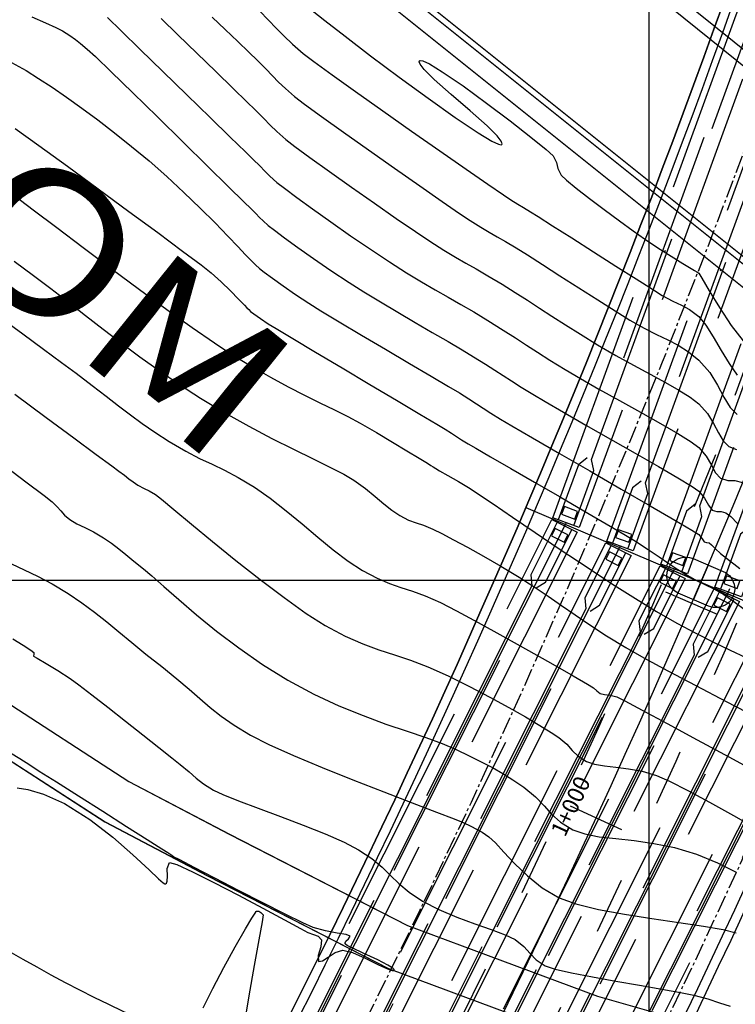
# Model space of a CAD drawing. Units: metres. Extents: x 241886 to 272603, y 8661449 to 8669241.
# Drawn here: x 264273 to 264304, y 8665282 to 8665324 of the extents above; entities that cross this region are included whole.
import ezdxf

# ---------------------------------------------------------------- set-up
doc = ezdxf.new("R2010")
doc.units = ezdxf.units.M
for name, pattern in [('ACAD_ISO03W100', [30, 12, -18]), ('CENTER2', [1.125, 0.75, -0.125, 0.125, -0.125]), ('DASHDOT', [25.4, 12.7, -6.35, 0, -6.35]), ('DASHED', [0.75, 0.5, -0.25])]:
    doc.linetypes.add(name, pattern=pattern)
for name, color, linetype in [('0 ALI SANTA', 7, 'Continuous'), ('0 CASCO BD', 252, 'Continuous'), ('0 SS EJE SANTA', 7, 'Continuous'), ('0 SSV SANTAROSA', 7, 'Continuous'), ('0 VIAD MARINA', 7, 'Continuous'), ('01_PTO', 7, 'Continuous'), ('05_PERF', 7, 'Continuous'), ('1 vacios', 7, 'Continuous'), ('BERMA CENTRAL', 2, 'Continuous'), ('C-ROAD-CNTR-N', 92, 'Continuous'), ('Cuadricula Coordenadas', 5, 'Continuous'), ('PILAR', 3, 'Continuous'), ('Señalizacion', 252, 'Continuous'), ('TEXTOS CALLES JR', 2, 'Continuous'), ('TOP_Veredas', 252, 'Continuous'), ('VEREDA', 1, 'Continuous')]:
    doc.layers.add(name, color=color, linetype=linetype)
for name, color, linetype, true_color in [('00 SS MURO NJ SANT', 7, 'Continuous', 0xb3b3b3), ('02_TIN Mn', 7, 'Continuous', 0x757500), ('02_TIN My', 7, 'Continuous', 0xad5700), ('BARANDA SOMBRA', 7, 'Continuous', 0x8c8c8c)]:
    doc.layers.add(name, color=color, linetype=linetype, true_color=true_color)
doc.styles.add('DATOS-02', font='romand.shx')
doc.styles.add('L140_E1-2000', font='romans.shx', dxfattribs={"height": 6.4})

# ---------------------------------------------------------------- blocks, each defined once
blk = doc.blocks.new('*U19')
at = {"color": 8, "linetype": 'DASHDOT', "lineweight": -3, "ltscale": 2}
for p, q in [((50.001, -1.15), (0.403, -1.15)), ((50.154, -3.65), (0.305, -3.65)), ((50.309, -6.15), (0.207, -6.15)), ((50.463, -8.65), (0.11, -8.65)), ((50.618, -11.15), (0.012, -11.15)), ((50.771, -13.65), (-0.014, -13.65))]:
    blk.add_line(p, q, dxfattribs=at)
at = {"color": 8, "linetype": 'DASHED', "lineweight": -3, "ltscale": 20}
for points in [[(0.639, -1.75), (0.639, -0.55), (49.886, -0.55), (49.886, -1.75), (0.639, -1.75)], [(49.886, -0.8), (47.386, -0.8), (46.986, -1.05), (3.539, -1.05), (3.139, -0.8), (0.639, -0.8)], [(0.639, -1.5), (3.139, -1.5), (3.539, -1.25), (46.986, -1.25), (47.386, -1.5), (49.878, -1.5)], [(0.541, -4.25), (0.541, -3.05), (50.04, -3.05), (50.04, -4.25), (0.541, -4.25)], [(50.04, -3.3), (47.54, -3.3), (47.14, -3.55), (3.441, -3.55), (3.041, -3.3), (0.541, -3.3)], [(0.541, -4), (3.041, -4), (3.441, -3.75), (47.14, -3.75), (47.54, -4), (50.031, -4)], [(0.443, -6.75), (0.443, -5.55), (50.195, -5.55), (50.195, -6.75), (0.443, -6.75)], [(50.195, -5.8), (47.695, -5.8), (47.295, -6.05), (3.343, -6.05), (2.943, -5.8), (0.443, -5.8)], [(0.443, -6.5), (2.943, -6.5), (3.343, -6.25), (47.295, -6.25), (47.695, -6.5), (50.186, -6.5)], [(0.346, -9.25), (0.346, -8.05), (50.349, -8.05), (50.349, -9.25), (0.346, -9.25)], [(50.349, -8.3), (47.849, -8.3), (47.449, -8.55), (3.246, -8.55), (2.846, -8.3), (0.346, -8.3)], [(0.346, -9), (2.846, -9), (3.246, -8.75), (47.449, -8.75), (47.849, -9), (50.34, -9)], [(0.248, -11.75), (0.248, -10.55), (50.504, -10.55), (50.504, -11.75), (0.248, -11.75)], [(50.504, -10.8), (48.004, -10.8), (47.604, -11.05), (3.148, -11.05), (2.748, -10.8), (0.248, -10.8)], [(0.248, -11.5), (2.748, -11.5), (3.148, -11.25), (47.604, -11.25), (48.004, -11.5), (50.495, -11.5)], [(0.222, -14.25), (0.222, -13.05), (50.657, -13.05), (50.657, -14.25), (0.222, -14.25)], [(50.657, -13.3), (48.157, -13.3), (47.757, -13.55), (3.122, -13.55), (2.722, -13.3), (0.222, -13.3)], [(0.222, -14), (2.722, -14), (3.122, -13.75), (47.757, -13.75), (48.157, -14), (50.648, -14)]]:
    blk.add_lwpolyline(points, dxfattribs=at)
at = {"color": 8, "lineweight": -3}
for points in [[(49.611, -1.45), (49.611, -0.85), (49.261, -0.85), (49.261, -1.45)], [(49.765, -3.95), (49.765, -3.35), (49.415, -3.35), (49.415, -3.95)], [(49.92, -6.45), (49.92, -5.85), (49.57, -5.85), (49.57, -6.45)], [(50.074, -8.95), (50.074, -8.35), (49.724, -8.35), (49.724, -8.95)]]:
    blk.add_lwpolyline(points, close=True, dxfattribs=at)
blk = doc.blocks.new('*U20')
at = {"color": 8, "linetype": 'DASHDOT', "lineweight": -3, "ltscale": 2}
for p, q in [((51.27, -1.15), (0.595, -1.15)), ((51.337, -3.65), (0.459, -3.65)), ((51.404, -6.15), (0.323, -6.15)), ((51.472, -8.65), (0.185, -8.65))]:
    blk.add_line(p, q, dxfattribs=at)
at = {"color": 8, "linetype": 'DASHED', "lineweight": -3, "ltscale": 20}
for points in [[(0.831, -1.75), (0.831, -0.55), (51.156, -0.55), (51.156, -1.75), (0.831, -1.75)], [(51.156, -0.8), (48.656, -0.8), (48.256, -1.05), (3.731, -1.05), (3.331, -0.8), (0.831, -0.8)], [(0.831, -1.5), (3.331, -1.5), (3.731, -1.25), (48.256, -1.25), (48.656, -1.5), (51.147, -1.5)], [(0.695, -4.25), (0.695, -3.05), (51.223, -3.05), (51.223, -4.25), (0.695, -4.25)], [(51.223, -3.3), (48.723, -3.3), (48.323, -3.55), (3.595, -3.55), (3.195, -3.3), (0.695, -3.3)], [(0.695, -4), (3.195, -4), (3.595, -3.75), (48.323, -3.75), (48.723, -4), (51.214, -4)], [(0.559, -6.75), (0.559, -5.55), (51.29, -5.55), (51.29, -6.75), (0.559, -6.75)], [(51.29, -5.8), (48.79, -5.8), (48.39, -6.05), (3.459, -6.05), (3.059, -5.8), (0.559, -5.8)], [(0.559, -6.5), (3.059, -6.5), (3.459, -6.25), (48.39, -6.25), (48.79, -6.5), (51.281, -6.5)], [(0.421, -9.25), (0.421, -8.05), (51.357, -8.05), (51.357, -9.25), (0.421, -9.25)], [(51.357, -8.3), (48.857, -8.3), (48.457, -8.55), (3.321, -8.55), (2.921, -8.3), (0.421, -8.3)]]:
    blk.add_lwpolyline(points, dxfattribs=at)
at = {"color": 8, "lineweight": -3}
for points in [[(1.456, -1.45), (1.456, -0.85), (1.106, -0.85), (1.106, -1.45)], [(1.32, -3.95), (1.32, -3.35), (0.97, -3.35), (0.97, -3.95)], [(1.184, -6.45), (1.184, -5.85), (0.834, -5.85), (0.834, -6.45)], [(1.046, -8.95), (1.046, -8.35), (0.696, -8.35), (0.696, -8.95)]]:
    blk.add_lwpolyline(points, close=True, dxfattribs=at)
blk = doc.blocks.new('LOTES')
at = {"layer": 'TOP_Veredas', "flags": 128}
for points in [[(269051.84, 8665504.065), (269099.847, 8665469.208), (269132.048, 8665445.375), (269159.726, 8665424.557), (269181.298, 8665408.332), (269205.387, 8665390.61), (269234.961, 8665370.088), (269247.218, 8665360.507), (269257.16, 8665351.494), (269284.667, 8665329.474), (269321.276, 8665300.173), (269349.619, 8665277.99), (269378.895, 8665255.925), (269406.193, 8665235.88), (269461.535, 8665195.262), (269501.314, 8665165.83), (269530.857, 8665144.823), (269531.251, 8665145.664), (269532.502, 8665144.82)], [(269242.757, 8665324.377), (269244.195, 8665321.617), (269245.729, 8665319.167), (269247.893, 8665316.156), (269250.077, 8665313.351), (269253.399, 8665309.353), (269257.409, 8665305.087), (269260.077, 8665302.662), (269265.588, 8665297.724), (269271.143, 8665293.587), (269276.838, 8665289.9), (269281.209, 8665287.601), (269288.908, 8665283.654), (269297.18, 8665280.584)], [(269244.569, 8665325.229), (269245.932, 8665322.611), (269247.39, 8665320.282), (269249.494, 8665317.355), (269251.636, 8665314.605), (269254.898, 8665310.678), (269258.812, 8665306.514), (269261.417, 8665304.147), (269266.855, 8665299.274), (269272.285, 8665295.23), (269277.849, 8665291.628), (269282.131, 8665289.376), (269289.715, 8665285.487), (269297.804, 8665282.485), (269301.578, 8665281.406)]]:
    blk.add_lwpolyline(points, dxfattribs=at)
blk = doc.blocks.new('LOTESS')
at = {"layer": 'TOP_Veredas', "linetype": 'Continuous'}
blk.add_blockref('LOTES', (-0.003, 0), dxfattribs=at)
blk = doc.blocks.new('TIN 023')
at = {"layer": '02_TIN Mn', "linetype": 'Continuous', "lineweight": -3}
for points, elevation in [([(259273.103, 8665291.351), (259273.55, 8665291.282), (259274.223, 8665291.086), (259275.114, 8665290.679), (259276.185, 8665290.01), (259277.171, 8665289.252), (259278.028, 8665288.501), (259278.716, 8665287.855), (259279.115, 8665287.479), (259279.313, 8665287.311), (259279.391, 8665287.265), (259279.412, 8665287.264), (259279.449, 8665287.291), (259279.49, 8665287.384), (259279.5, 8665287.595), (259279.487, 8665287.914), (259279.583, 8665288.179), (259279.889, 8665288.088), (259280.562, 8665287.778), (259281.478, 8665287.318), (259282.518, 8665286.779), (259283.56, 8665286.227), (259284.481, 8665285.733), (259285.161, 8665285.366), (259285.479, 8665285.195), (259285.716, 8665285.103), (259285.91, 8665285.031), (259286.05, 8665284.886), (259286.031, 8665284.579), (259285.913, 8665284.209), (259285.931, 8665283.963), (259286.097, 8665283.984), (259286.337, 8665284.15), (259286.634, 8665284.34), (259286.97, 8665284.437), (259287.369, 8665284.338), (259287.918, 8665284.097), (259288.486, 8665283.821), (259288.865, 8665283.646), (259289.062, 8665283.578), (259289.136, 8665283.575), (259289.152, 8665283.59), (259289.151, 8665283.613), (259289.091, 8665283.676), (259288.883, 8665283.806), (259288.456, 8665284.024), (259287.829, 8665284.317), (259287.383, 8665284.525), (259287.151, 8665284.644), (259287.07, 8665284.697), (259287.056, 8665284.714), (259287.056, 8665284.749), (259287.097, 8665284.818), (259287.203, 8665284.92), (259287.27, 8665285.043), (259287.103, 8665285.105), (259286.722, 8665285.171), (259286.223, 8665285.264), (259285.701, 8665285.412), (259285.258, 8665285.609), (259284.505, 8665285.976), (259283.555, 8665286.455), (259282.518, 8665286.984), (259281.509, 8665287.505), (259280.638, 8665287.958), (259280.017, 8665288.282), (259279.76, 8665288.418), (259279.635, 8665288.497), (259279.512, 8665288.579), (259279.254, 8665288.743), (259278.63, 8665289.14), (259277.755, 8665289.696), (259276.743, 8665290.339), (259275.71, 8665290.995), (259274.77, 8665291.591), (259274.039, 8665292.054), (259273.63, 8665292.312), (259273.208, 8665292.581), (259272.818, 8665292.834)], 23), ([(259272.907, 8665297.693), (259273.347, 8665297.422), (259273.674, 8665297.213), (259273.807, 8665297.12), (259273.803, 8665297.04), (259273.8, 8665296.962), (259273.955, 8665296.867), (259274.333, 8665296.651), (259274.832, 8665296.352), (259275.353, 8665296.014), (259275.718, 8665295.745), (259276.275, 8665295.317), (259276.959, 8665294.783), (259277.706, 8665294.194), (259278.451, 8665293.605), (259279.13, 8665293.066), (259279.679, 8665292.632), (259280.033, 8665292.353), (259280.424, 8665292.032), (259280.722, 8665291.771), (259281.031, 8665291.527), (259281.452, 8665291.259), (259281.86, 8665291.068), (259282.521, 8665290.805), (259283.36, 8665290.487), (259284.305, 8665290.133), (259285.278, 8665289.76), (259286.208, 8665289.388), (259287.018, 8665289.035), (259287.634, 8665288.718), (259288.202, 8665288.34), (259288.631, 8665287.979), (259288.992, 8665287.627), (259289.353, 8665287.274), (259289.783, 8665286.913), (259290.35, 8665286.533), (259291.056, 8665286.168), (259291.817, 8665285.848), (259292.579, 8665285.567), (259293.283, 8665285.319), (259293.875, 8665285.096), (259294.296, 8665284.892), (259294.673, 8665284.596), (259294.932, 8665284.305), (259295.195, 8665284.027), (259295.584, 8665283.772), (259296, 8665283.636), (259296.696, 8665283.477), (259297.586, 8665283.304), (259298.582, 8665283.124), (259299.599, 8665282.947), (259300.549, 8665282.782), (259301.345, 8665282.637), (259301.902, 8665282.522), (259302.497, 8665282.362), (259303.002, 8665282.203), (259303.451, 8665282.055)], 23), ([(259272.855, 8665300.892), (259273.389, 8665300.64), (259273.967, 8665300.366), (259274.595, 8665300.039), (259275.275, 8665299.627), (259275.854, 8665299.231), (259276.391, 8665298.832), (259276.909, 8665298.422), (259277.431, 8665297.994), (259277.98, 8665297.539), (259278.58, 8665297.048), (259279.254, 8665296.515), (259279.896, 8665295.998), (259280.419, 8665295.551), (259280.874, 8665295.15), (259281.312, 8665294.776), (259281.785, 8665294.407), (259282.343, 8665294.02), (259283.038, 8665293.596), (259283.812, 8665293.199), (259284.857, 8665292.731), (259286.082, 8665292.218), (259287.395, 8665291.692), (259288.705, 8665291.182), (259289.921, 8665290.716), (259290.951, 8665290.323), (259291.703, 8665290.034), (259292.086, 8665289.878), (259292.406, 8665289.725), (259292.654, 8665289.6), (259292.893, 8665289.461), (259293.186, 8665289.265), (259293.46, 8665289.014), (259293.824, 8665288.616), (259294.277, 8665288.128), (259294.82, 8665287.604), (259295.451, 8665287.1), (259296.169, 8665286.671), (259296.888, 8665286.408), (259297.845, 8665286.175), (259298.953, 8665285.968), (259300.125, 8665285.784), (259301.273, 8665285.616), (259302.312, 8665285.463), (259303.152, 8665285.319), (259303.709, 8665285.18)], 23.5), ([(259272.383, 8665305.208), (259273.47, 8665304.387), (259274.241, 8665303.8), (259274.593, 8665303.525), (259274.807, 8665303.317), (259274.961, 8665303.14), (259275.119, 8665302.968), (259275.345, 8665302.778), (259275.642, 8665302.595), (259275.976, 8665302.434), (259276.354, 8665302.251), (259276.78, 8665302.002), (259277.116, 8665301.769), (259277.42, 8665301.533), (259277.726, 8665301.282), (259278.067, 8665301.001), (259278.475, 8665300.676), (259278.835, 8665300.374), (259279.34, 8665299.927), (259279.977, 8665299.366), (259280.73, 8665298.722), (259281.585, 8665298.025), (259282.529, 8665297.308), (259283.547, 8665296.6), (259284.625, 8665295.933), (259285.722, 8665295.346), (259286.794, 8665294.848), (259287.826, 8665294.427), (259288.799, 8665294.069), (259289.697, 8665293.761), (259290.501, 8665293.489), (259291.196, 8665293.239), (259291.764, 8665292.999), (259292.371, 8665292.705), (259292.887, 8665292.45), (259293.342, 8665292.212), (259293.77, 8665291.969), (259294.202, 8665291.699), (259294.672, 8665291.381), (259295.169, 8665290.974), (259295.529, 8665290.591), (259295.848, 8665290.231), (259296.224, 8665289.891), (259296.753, 8665289.57), (259297.264, 8665289.39), (259297.879, 8665289.273), (259298.582, 8665289.189), (259299.361, 8665289.104), (259300.202, 8665288.987), (259301.091, 8665288.806), (259302.016, 8665288.529), (259302.908, 8665288.164), (259303.715, 8665287.756)], 24), ([(259272.994, 8665308.109), (259274.327, 8665307.122), (259275.506, 8665306.252), (259276.462, 8665305.548), (259277.125, 8665305.061), (259277.427, 8665304.839), (259277.661, 8665304.661), (259277.85, 8665304.515), (259278.03, 8665304.382), (259278.24, 8665304.243), (259278.504, 8665304.096), (259278.723, 8665303.993), (259278.985, 8665303.843), (259279.245, 8665303.64), (259279.775, 8665303.202), (259280.519, 8665302.585), (259281.418, 8665301.845), (259282.414, 8665301.039), (259283.449, 8665300.223), (259284.466, 8665299.452), (259285.406, 8665298.782), (259286.211, 8665298.27), (259287.066, 8665297.814), (259287.814, 8665297.482), (259288.496, 8665297.229), (259289.157, 8665297.011), (259289.84, 8665296.783), (259290.587, 8665296.501), (259291.442, 8665296.12), (259292.352, 8665295.669), (259293.22, 8665295.216), (259294.024, 8665294.777), (259294.742, 8665294.369), (259295.352, 8665294.009), (259295.831, 8665293.712), (259296.157, 8665293.497), (259296.495, 8665293.21), (259296.733, 8665292.945), (259296.978, 8665292.699), (259297.338, 8665292.47), (259297.681, 8665292.355), (259298.1, 8665292.285), (259298.585, 8665292.233), (259299.124, 8665292.167), (259299.707, 8665292.059), (259300.323, 8665291.879), (259300.876, 8665291.637), (259301.652, 8665291.243), (259302.58, 8665290.741), (259303.592, 8665290.178), (259304.617, 8665289.6)], 24.5), ([(259272.974, 8665313.773), (259273.787, 8665313.17), (259274.528, 8665312.612), (259275.266, 8665312.044), (259276.008, 8665311.468), (259276.761, 8665310.885), (259277.531, 8665310.299), (259278.324, 8665309.71), (259279.147, 8665309.12), (259280.006, 8665308.532), (259280.906, 8665307.947), (259281.945, 8665307.32), (259282.966, 8665306.747), (259283.947, 8665306.23), (259284.864, 8665305.767), (259285.693, 8665305.358), (259286.413, 8665305.003), (259286.999, 8665304.701), (259287.429, 8665304.452), (259287.928, 8665304.1), (259288.345, 8665303.762), (259288.708, 8665303.45), (259289.044, 8665303.174), (259289.384, 8665302.945), (259289.765, 8665302.753), (259290.081, 8665302.638), (259290.402, 8665302.531), (259290.799, 8665302.363), (259291.172, 8665302.177), (259291.668, 8665301.918), (259292.266, 8665301.594), (259292.946, 8665301.214), (259293.687, 8665300.787), (259294.47, 8665300.32), (259295.114, 8665299.914), (259295.703, 8665299.518), (259296.271, 8665299.122), (259296.851, 8665298.716), (259297.477, 8665298.288), (259298.184, 8665297.829), (259299.005, 8665297.329), (259299.777, 8665296.891), (259300.797, 8665296.338), (259301.989, 8665295.706), (259303.277, 8665295.034), (259304.582, 8665294.358)], 25.5), ([(259272.936, 8665316.603), (259273.777, 8665315.967), (259274.785, 8665315.205), (259275.911, 8665314.359), (259277.103, 8665313.469), (259278.308, 8665312.576), (259279.476, 8665311.722), (259280.555, 8665310.948), (259281.493, 8665310.293), (259282.24, 8665309.8), (259283.085, 8665309.285), (259283.882, 8665308.833), (259284.63, 8665308.433), (259285.333, 8665308.075), (259285.989, 8665307.75), (259286.602, 8665307.448), (259287.172, 8665307.159), (259287.701, 8665306.873), (259288.391, 8665306.477), (259289.072, 8665306.075), (259289.694, 8665305.702), (259290.208, 8665305.39), (259290.565, 8665305.17), (259290.716, 8665305.077), (259290.816, 8665305.013), (259290.916, 8665304.95), (259291.082, 8665304.856), (259291.432, 8665304.658), (259291.89, 8665304.393), (259292.379, 8665304.098), (259292.739, 8665303.862), (259293.358, 8665303.443), (259294.18, 8665302.884), (259295.151, 8665302.225), (259296.215, 8665301.507), (259297.318, 8665300.771), (259298.406, 8665300.058), (259299.422, 8665299.409), (259300.312, 8665298.866), (259301.187, 8665298.368), (259301.998, 8665297.937), (259302.751, 8665297.558), (259303.455, 8665297.216), (259304.118, 8665296.896)], 26), ([(259273.011, 8665319.431), (259274.027, 8665318.697), (259275.234, 8665317.818), (259276.541, 8665316.863), (259277.856, 8665315.898), (259279.086, 8665314.991), (259280.14, 8665314.207), (259280.926, 8665313.615), (259281.353, 8665313.28), (259281.783, 8665312.896), (259282.187, 8665312.507), (259282.528, 8665312.161), (259282.77, 8665311.908), (259282.877, 8665311.794), (259282.955, 8665311.715), (259283.036, 8665311.64), (259283.177, 8665311.533), (259283.453, 8665311.336), (259283.789, 8665311.108), (259284.124, 8665310.904), (259284.828, 8665310.483), (259285.798, 8665309.905), (259286.928, 8665309.233), (259288.114, 8665308.529), (259289.251, 8665307.853), (259290.235, 8665307.269), (259290.96, 8665306.838), (259291.322, 8665306.62), (259291.596, 8665306.448), (259291.807, 8665306.311), (259292.019, 8665306.174), (259292.294, 8665306.003), (259292.621, 8665305.811), (259293.255, 8665305.443), (259294.114, 8665304.947), (259295.117, 8665304.367), (259296.182, 8665303.751), (259297.226, 8665303.146), (259298.168, 8665302.597), (259298.926, 8665302.151), (259299.418, 8665301.855), (259299.964, 8665301.505), (259300.429, 8665301.192), (259300.84, 8665300.908), (259301.228, 8665300.647), (259301.62, 8665300.403), (259302.055, 8665300.165), (259302.405, 8665299.999), (259302.753, 8665299.83), (259303.182, 8665299.583), (259303.55, 8665299.327), (259304.164, 8665298.873)], 26.5), ([(259272.862, 8665322.234), (259273.474, 8665321.89), (259274.005, 8665321.56), (259274.581, 8665321.184), (259275.198, 8665320.762), (259275.85, 8665320.298), (259276.533, 8665319.792), (259277.242, 8665319.246), (259277.972, 8665318.663), (259278.718, 8665318.043), (259279.468, 8665317.385), (259280.2, 8665316.706), (259280.892, 8665316.036), (259281.521, 8665315.406), (259282.065, 8665314.847), (259282.502, 8665314.389), (259282.81, 8665314.063), (259282.967, 8665313.9), (259283.122, 8665313.742), (259283.245, 8665313.617), (259283.41, 8665313.47), (259283.617, 8665313.308), (259283.964, 8665313.052), (259284.418, 8665312.727), (259284.944, 8665312.363), (259285.51, 8665311.987), (259286.028, 8665311.664), (259286.806, 8665311.195), (259287.754, 8665310.631), (259288.784, 8665310.023), (259289.805, 8665309.421), (259290.729, 8665308.877), (259291.466, 8665308.441), (259291.927, 8665308.164), (259292.333, 8665307.91), (259292.653, 8665307.704), (259292.944, 8665307.513), (259293.265, 8665307.308), (259293.672, 8665307.056), (259294.165, 8665306.765), (259295.041, 8665306.255), (259296.185, 8665305.593), (259297.479, 8665304.844), (259298.807, 8665304.076), (259300.052, 8665303.355), (259301.097, 8665302.746), (259301.826, 8665302.318), (259302.122, 8665302.136), (259302.257, 8665301.952), (259302.34, 8665301.827), (259302.449, 8665301.803), (259302.561, 8665301.783), (259302.662, 8665301.694), (259302.834, 8665301.522), (259303.049, 8665301.326), (259303.304, 8665301.125), (259303.866, 8665300.69)], 27), ([(259276.941, 8665324.158), (259277.521, 8665323.589), (259278.339, 8665322.791), (259279.304, 8665321.851), (259280.325, 8665320.857), (259281.311, 8665319.897), (259282.17, 8665319.061), (259282.813, 8665318.437), (259283.147, 8665318.112), (259283.426, 8665317.831), (259283.64, 8665317.607), (259283.86, 8665317.39), (259284.157, 8665317.13), (259284.479, 8665316.879), (259285, 8665316.491), (259285.674, 8665316.002), (259286.454, 8665315.447), (259287.291, 8665314.862), (259288.139, 8665314.283), (259288.95, 8665313.746), (259289.676, 8665313.284), (259290.316, 8665312.895), (259290.896, 8665312.555), (259291.442, 8665312.243), (259291.98, 8665311.936), (259292.537, 8665311.613), (259293.137, 8665311.251), (259293.79, 8665310.844), (259294.317, 8665310.506), (259294.781, 8665310.204), (259295.246, 8665309.902), (259295.774, 8665309.566), (259296.429, 8665309.162), (259297.077, 8665308.78), (259297.869, 8665308.33), (259298.744, 8665307.842), (259299.636, 8665307.344), (259300.484, 8665306.865), (259301.223, 8665306.437), (259301.789, 8665306.088), (259302.121, 8665305.847), (259302.436, 8665305.473), (259302.654, 8665305.095), (259302.836, 8665304.764), (259303.048, 8665304.535), (259303.358, 8665304.433), (259303.655, 8665304.433), (259303.985, 8665304.35)], 28), ([(259279.231, 8665324.104), (259279.944, 8665323.408), (259280.745, 8665322.63), (259281.554, 8665321.846), (259282.292, 8665321.132), (259282.88, 8665320.564), (259283.237, 8665320.218), (259283.595, 8665319.857), (259283.869, 8665319.571), (259284.15, 8665319.294), (259284.531, 8665318.96), (259284.917, 8665318.663), (259285.563, 8665318.189), (259286.393, 8665317.592), (259287.333, 8665316.925), (259288.306, 8665316.242), (259289.237, 8665315.595), (259290.05, 8665315.039), (259290.671, 8665314.625), (259291.266, 8665314.247), (259291.758, 8665313.951), (259292.199, 8665313.698), (259292.641, 8665313.447), (259293.138, 8665313.159), (259293.743, 8665312.795), (259294.298, 8665312.448), (259294.82, 8665312.114), (259295.335, 8665311.78), (259295.866, 8665311.434), (259296.439, 8665311.066), (259297.078, 8665310.664), (259297.807, 8665310.215), (259298.583, 8665309.76), (259299.336, 8665309.345), (259300.047, 8665308.964), (259300.699, 8665308.615), (259301.274, 8665308.291), (259301.754, 8665307.988), (259302.121, 8665307.703), (259302.483, 8665307.292), (259302.747, 8665306.868), (259302.959, 8665306.468), (259303.162, 8665306.129), (259303.403, 8665305.889), (259303.727, 8665305.76)], 28.5), ([(259281.401, 8665324.171), (259281.952, 8665323.641), (259282.486, 8665323.13), (259282.959, 8665322.678), (259283.327, 8665322.324), (259283.688, 8665321.963), (259283.969, 8665321.669), (259284.227, 8665321.403), (259284.52, 8665321.124), (259284.905, 8665320.791), (259285.331, 8665320.463), (259286.054, 8665319.936), (259286.991, 8665319.266), (259288.056, 8665318.511), (259289.167, 8665317.73), (259290.24, 8665316.981), (259291.191, 8665316.322), (259291.936, 8665315.81), (259292.391, 8665315.504), (259292.837, 8665315.223), (259293.198, 8665315.009), (259293.531, 8665314.819), (259293.895, 8665314.61), (259294.348, 8665314.338), (259294.82, 8665314.043), (259295.458, 8665313.635), (259296.208, 8665313.154), (259297.011, 8665312.638), (259297.813, 8665312.126), (259298.556, 8665311.656), (259299.185, 8665311.267), (259299.787, 8665310.926), (259300.317, 8665310.661), (259300.795, 8665310.43), (259301.242, 8665310.196), (259301.677, 8665309.919), (259302.12, 8665309.558), (259302.583, 8665309.035), (259302.92, 8665308.493), (259303.19, 8665307.982), (259303.45, 8665307.549), (259303.757, 8665307.243)], 29), ([(259283.416, 8665324.43), (259283.803, 8665324.042), (259284.13, 8665323.701), (259284.449, 8665323.372), (259284.815, 8665323.023), (259285.279, 8665322.621), (259285.731, 8665322.274), (259286.502, 8665321.713), (259287.508, 8665320.994), (259288.665, 8665320.176), (259289.89, 8665319.316), (259291.1, 8665318.47), (259292.21, 8665317.697), (259293.138, 8665317.053), (259293.799, 8665316.596), (259294.111, 8665316.384), (259294.409, 8665316.199), (259294.651, 8665316.061), (259294.953, 8665315.882), (259295.273, 8665315.681), (259295.89, 8665315.288), (259296.711, 8665314.765), (259297.641, 8665314.172), (259298.585, 8665313.57), (259299.45, 8665313.02), (259300.141, 8665312.583), (259300.563, 8665312.32), (259301.013, 8665312.078), (259301.381, 8665311.909), (259301.729, 8665311.72), (259302.12, 8665311.414), (259302.418, 8665311.054), (259302.735, 8665310.551), (259303.066, 8665309.98), (259303.408, 8665309.414), (259303.757, 8665308.929)], 29.5)]:
    blk.add_lwpolyline(points, dxfattribs=dict(at, elevation=elevation))
at = {"layer": '02_TIN My', "linetype": 'Continuous', "lineweight": -3}
for points, elevation in [([(259272.383, 8665311.384), (259273.341, 8665310.677), (259274.224, 8665310.026), (259274.992, 8665309.46), (259275.607, 8665309.005), (259276.298, 8665308.484), (259276.89, 8665308.028), (259277.418, 8665307.619), (259277.916, 8665307.239), (259278.418, 8665306.87), (259278.959, 8665306.494), (259279.573, 8665306.095), (259280.272, 8665305.682), (259280.862, 8665305.378), (259281.395, 8665305.128), (259281.928, 8665304.877), (259282.513, 8665304.569), (259283.207, 8665304.148), (259283.872, 8665303.681), (259284.547, 8665303.151), (259285.225, 8665302.587), (259285.898, 8665302.021), (259286.556, 8665301.482), (259287.192, 8665301), (259287.797, 8665300.608), (259288.419, 8665300.28), (259288.949, 8665300.056), (259289.434, 8665299.887), (259289.925, 8665299.727), (259290.471, 8665299.528), (259291.12, 8665299.242), (259291.807, 8665298.891), (259292.726, 8665298.396), (259293.779, 8665297.815), (259294.869, 8665297.203), (259295.898, 8665296.62), (259296.768, 8665296.122), (259297.382, 8665295.767), (259297.642, 8665295.612), (259297.779, 8665295.482), (259297.922, 8665295.369), (259298.103, 8665295.325), (259298.345, 8665295.297), (259298.63, 8665295.229), (259298.963, 8665295.062), (259299.713, 8665294.663), (259300.776, 8665294.09), (259302.048, 8665293.401), (259303.426, 8665292.655), (259304.804, 8665291.907)], 25), ([(259273.725, 8665324.184), (259274.306, 8665323.926), (259274.749, 8665323.723), (259275.027, 8665323.58), (259275.339, 8665323.386), (259275.575, 8665323.221), (259275.801, 8665323.043), (259276.083, 8665322.806), (259276.428, 8665322.484), (259277.104, 8665321.833), (259278.016, 8665320.946), (259279.067, 8665319.919), (259280.162, 8665318.847), (259281.204, 8665317.825), (259282.098, 8665316.948), (259282.747, 8665316.31), (259283.057, 8665316.006), (259283.258, 8665315.804), (259283.412, 8665315.643), (259283.57, 8665315.487), (259283.784, 8665315.3), (259284.05, 8665315.091), (259284.482, 8665314.768), (259285.048, 8665314.358), (259285.716, 8665313.887), (259286.454, 8665313.381), (259287.23, 8665312.866), (259287.862, 8665312.466), (259288.562, 8665312.04), (259289.3, 8665311.602), (259290.047, 8665311.165), (259290.773, 8665310.743), (259291.449, 8665310.351), (259292.045, 8665310.001), (259292.532, 8665309.708), (259293.032, 8665309.396), (259293.435, 8665309.138), (259293.79, 8665308.906), (259294.145, 8665308.675), (259294.549, 8665308.418), (259295.05, 8665308.109), (259295.58, 8665307.796), (259296.362, 8665307.345), (259297.316, 8665306.8), (259298.36, 8665306.204), (259299.415, 8665305.601), (259300.398, 8665305.035), (259301.231, 8665304.549), (259301.833, 8665304.186), (259302.121, 8665303.991), (259302.366, 8665303.681), (259302.526, 8665303.385), (259302.694, 8665303.181), (259302.885, 8665303.118), (259303.069, 8665303.118), (259303.273, 8665303.067), (259303.483, 8665302.901), (259303.773, 8665302.61)], 27.5), ([(259285.653, 8665324.451), (259286.192, 8665324.02), (259287.056, 8665323.351), (259288.145, 8665322.524), (259289.358, 8665321.618), (259290.592, 8665320.716), (259291.748, 8665319.897), (259292.724, 8665319.242), (259293.308, 8665318.89), (259293.596, 8665318.753), (259293.705, 8665318.733), (259293.732, 8665318.745), (259293.745, 8665318.778), (259293.711, 8665318.88), (259293.533, 8665319.111), (259293.108, 8665319.533), (259292.382, 8665320.179), (259291.582, 8665320.871), (259290.856, 8665321.517), (259290.431, 8665321.939), (259290.252, 8665322.168), (259290.218, 8665322.269), (259290.23, 8665322.302), (259290.259, 8665322.317), (259290.368, 8665322.301), (259290.647, 8665322.173), (259291.196, 8665321.842), (259292.082, 8665321.237), (259293.083, 8665320.508), (259294.083, 8665319.751), (259294.966, 8665319.061), (259295.616, 8665318.533), (259295.918, 8665318.261), (259296.06, 8665317.983), (259296.12, 8665317.72), (259296.259, 8665317.438), (259296.481, 8665317.226), (259296.902, 8665316.881), (259297.461, 8665316.448), (259298.093, 8665315.972), (259298.736, 8665315.497), (259299.326, 8665315.069), (259299.801, 8665314.732), (259300.373, 8665314.347), (259300.939, 8665313.984), (259301.432, 8665313.679), (259301.788, 8665313.464), (259301.941, 8665313.373), (259302.033, 8665313.324), (259302.119, 8665313.269), (259302.249, 8665313.048), (259302.56, 8665312.513), (259302.994, 8665311.799), (259303.495, 8665311.044), (259304.004, 8665310.382)], 30), ([(259281.023, 8665281.988), (259281.423, 8665282.804), (259281.898, 8665283.705), (259282.385, 8665284.589), (259282.821, 8665285.351), (259283.091, 8665285.804), (259283.227, 8665286.018), (259283.278, 8665286.088), (259283.29, 8665286.099), (259283.318, 8665286.104), (259283.38, 8665286.096), (259283.474, 8665286.051), (259283.566, 8665285.949), (259283.525, 8665285.645), (259283.388, 8665284.881), (259283.188, 8665283.787), (259282.958, 8665282.49), (259282.729, 8665281.118)], 22.5)]:
    blk.add_lwpolyline(points, dxfattribs=dict(at, elevation=elevation))

msp = doc.modelspace()

# ---------------------------------------------------------------- linework, layer by layer
at = {"layer": '0 SS EJE SANTA', "linetype": 'Continuous', "lineweight": -3}
msp.add_arc((263948.439, 8665451.238), 384.695, 331.09787, 345.05, dxfattribs=at)
at = {"layer": '0 SSV SANTAROSA', "color": 253, "true_color": 0xb3b3b3}
msp.add_line((264294.754, 8665303.286), (264309.008, 8665297.197), dxfattribs=at)
at = {"layer": '0 SSV SANTAROSA', "color": 253, "linetype": 'CENTER2', "lineweight": -3, "true_color": 0xb3b3b3, "flags": 128}
for points in [[(263820.923, 8664411.07), (264290.822, 8665262.215, 0.050524), (264321.774, 8665334.722), (264324.517, 8665342.394), (264327.102, 8665350.129), (264327.134, 8665350.226), (264328.192, 8665353.387), (264329.303, 8665356.526, -0.075235), (264355.078, 8665410.674), (264356.815, 8665413.515), (264358.601, 8665416.33), (264367.376, 8665429.855), (264742.497, 8665946.892), (264743.918, 8665948.852), (264745.34, 8665950.814), (264746.762, 8665952.78), (264748.184, 8665954.75), (264749.603, 8665956.724), (264751.02, 8665958.704), (264752.433, 8665960.69), (264753.842, 8665962.683), (264755.245, 8665964.682), (264756.642, 8665966.69), (264758.032, 8665968.705), (264759.414, 8665970.73), (264760.787, 8665972.764), (264762.15, 8665974.808), (264763.502, 8665976.863), (264764.843, 8665978.928), (264766.17, 8665981.005), (264767.483, 8665983.095), (264768.782, 8665985.197), (264770.065, 8665987.312), (264771.331, 8665989.44), (264772.578, 8665991.582), (264773.807, 8665993.738), (264775.015, 8665995.909), (264776.202, 8665998.095), (264777.367, 8666000.296), (264778.508, 8666002.512), (264779.624, 8666004.745), (264780.714, 8666006.993), (264781.777, 8666009.257), (264782.812, 8666011.537, 0.076165), (264797.724, 8666065.993), (264797.995, 8666068.482), (264798.234, 8666070.972), (264798.441, 8666073.462), (264798.618, 8666075.951), (264798.765, 8666078.44), (264798.884, 8666080.927), (264798.976, 8666083.413), (264799.043, 8666085.896), (264799.084, 8666088.378), (264799.102, 8666090.857), (264799.097, 8666093.333), (264799.07, 8666095.806), (264799.024, 8666098.277), (264798.958, 8666100.744), (264798.874, 8666103.207), (264798.773, 8666105.668), (264798.656, 8666108.124), (264798.525, 8666110.578), (264798.38, 8666113.027), (264798.222, 8666115.474), (264798.053, 8666117.916), (264797.873, 8666120.355), (264797.684, 8666122.791), (264797.487, 8666125.223), (264797.283, 8666127.652), (264797.072, 8666130.077), (264796.857, 8666132.5), (264796.638, 8666134.919), (264796.415, 8666137.335), (264796.191, 8666139.748), (264795.967, 8666142.158), (264734.781, 8666797.529), (264734.089, 8666808.713), (264733.948, 8666811.083), (264733.816, 8666813.453, -0.011582), (264732.116, 8666840.873), (264731.953, 8666843.241), (264731.801, 8666845.611), (264731.106, 8666856.794), (264720.901, 8667188.426, 0.032079), (264713.535, 8667265.808), (264676.885, 8667494.308), (264675.457, 8667505.422), (264675.16, 8667507.777), (264674.872, 8667510.134, -0.023006), (264669.153, 8667564.383), (264668.944, 8667566.747), (264668.745, 8667569.113), (264667.806, 8667580.579), (264641.759, 8668090.542)], [(263811.468, 8664416.289), (264275.277, 8665256.405), (264280.938, 8665267.672), (264282.126, 8665270.06), (264283.296, 8665272.456, 0.053911), (264313.774, 8665348.173), (264314.59, 8665350.712), (264315.388, 8665353.257), (264315.418, 8665353.354), (264317.393, 8665359.438), (264319.548, 8665365.453, -0.076809), (264349.179, 8665423.165), (264733.755, 8665953.235), (264734.121, 8665953.74), (264734.488, 8665954.245), (264734.854, 8665954.749), (264735.22, 8665955.254), (264735.586, 8665955.759), (264735.952, 8665956.264), (264736.318, 8665956.768), (264736.683, 8665957.273), (264737.048, 8665957.778), (264737.413, 8665958.282), (264737.778, 8665958.787), (264738.143, 8665959.292), (264738.507, 8665959.796), (264738.872, 8665960.301), (264739.235, 8665960.806), (264739.599, 8665961.31), (264739.962, 8665961.815), (264740.325, 8665962.32), (264740.688, 8665962.825), (264741.05, 8665963.33), (264741.412, 8665963.835), (264741.773, 8665964.341), (264742.135, 8665964.846), (264742.495, 8665965.352), (264742.856, 8665965.858), (264743.215, 8665966.363), (264743.575, 8665966.869), (264743.934, 8665967.376), (264744.292, 8665967.882), (264744.65, 8665968.389), (264745.007, 8665968.896), (264750.803, 8665978.167), (264756.336, 8665987.532), (264756.905, 8665988.434), (264757.47, 8665989.338), (264758.032, 8665990.243), (264758.591, 8665991.15), (264759.146, 8665992.058), (264759.697, 8665992.968), (264760.244, 8665993.88), (264760.788, 8665994.793), (264761.328, 8665995.709), (264761.863, 8665996.626), (264762.395, 8665997.544), (264762.923, 8665998.465), (264763.446, 8665999.388), (264763.965, 8666000.312), (264764.479, 8666001.239), (264764.989, 8666002.167), (264765.494, 8666003.098), (264765.995, 8666004.03), (264766.491, 8666004.965), (264766.982, 8666005.901), (264767.468, 8666006.84), (264767.949, 8666007.78), (264768.424, 8666008.723), (264768.895, 8666009.668), (264769.36, 8666010.615), (264769.82, 8666011.564), (264770.274, 8666012.515), (264770.723, 8666013.468), (264771.166, 8666014.424), (264771.603, 8666015.381), (264772.034, 8666016.341, 0.076165), (264786.002, 8666067.35), (264786.12, 8666068.396), (264786.231, 8666069.442), (264786.337, 8666070.49), (264786.437, 8666071.539), (264786.53, 8666072.589), (264786.618, 8666073.64), (264786.7, 8666074.692), (264786.777, 8666075.744), (264786.848, 8666076.798), (264786.913, 8666077.852), (264786.973, 8666078.908), (264787.028, 8666079.963), (264787.077, 8666081.02), (264787.121, 8666082.078), (264787.161, 8666083.136), (264787.195, 8666084.194), (264787.224, 8666085.254), (264787.249, 8666086.314), (264787.269, 8666087.374), (264787.284, 8666088.435), (264787.294, 8666089.497), (264787.301, 8666090.559), (264787.303, 8666091.621), (264787.3, 8666092.684), (264787.293, 8666093.748), (264787.283, 8666094.812), (264787.268, 8666095.876), (264787.249, 8666096.941), (264787.227, 8666098.006), (264787.201, 8666099.071), (264787.171, 8666100.137), (264787.181, 8666111.015), (264786.917, 8666121.946), (264786.868, 8666122.564), (264786.818, 8666123.182), (264786.768, 8666123.801), (264786.717, 8666124.419), (264786.665, 8666125.038), (264786.613, 8666125.656), (264786.561, 8666126.275), (264786.508, 8666126.894), (264786.455, 8666127.513), (264786.401, 8666128.132), (264786.347, 8666128.751), (264786.293, 8666129.37), (264786.238, 8666129.989), (264786.183, 8666130.609), (264786.128, 8666131.228), (264786.072, 8666131.848), (264786.016, 8666132.467), (264785.96, 8666133.087), (264785.903, 8666133.707), (264785.847, 8666134.327), (264785.79, 8666134.947), (264785.733, 8666135.567), (264785.675, 8666136.188), (264785.618, 8666136.808), (264785.561, 8666137.429), (264785.503, 8666138.049), (264785.445, 8666138.67), (264785.387, 8666139.291), (264785.329, 8666139.912), (264785.271, 8666140.533), (264785.213, 8666141.154), (264722.987, 8666807.676, -0.015583), (264720.656, 8666845.267), (264710.45, 8667176.899), (264709.756, 8667188.083), (264709.603, 8667190.46), (264709.44, 8667192.836, 0.028076), (264703.113, 8667259.315), (264702.822, 8667261.679), (264702.523, 8667264.042), (264701.05, 8667275.452), (264664.448, 8667503.656, -0.027008), (264657.607, 8667568.544), (264630.973, 8668089.992)]]:
    msp.add_lwpolyline(points, format="xyb", dxfattribs=at)
at = {"layer": '0 SSV SANTAROSA', "color": 253, "true_color": 0xb3b3b3}
for points in [[(264031.69, 8664791.6), (264291.347, 8665261.926, 0.050516), (264322.344, 8665334.532), (264325.084, 8665342.198), (264327.672, 8665349.942), (264327.703, 8665350.038), (264328.76, 8665353.191), (264329.873, 8665356.339, -0.07527), (264355.583, 8665410.349), (264357.325, 8665413.198), (264359.106, 8665416.006), (264367.87, 8665429.515), (264742.982, 8665946.54, 0.000696)], [(264032.041, 8664791.407), (264291.697, 8665261.732, 0.050511), (264322.723, 8665334.405), (264325.462, 8665342.067), (264328.052, 8665349.817), (264328.083, 8665349.913), (264329.138, 8665353.061), (264330.253, 8665356.215, -0.075293), (264355.92, 8665410.133), (264357.664, 8665412.986), (264359.443, 8665415.79), (264368.2, 8665429.288), (264743.306, 8665946.305, 0.000696)]]:
    msp.add_lwpolyline(points, format="xyb", dxfattribs=at)
at = {"layer": '0 SSV SANTAROSA', "color": 253, "true_color": 0xb3b3b3, "flags": 128}
for points in [[(264651.456, 8665845.02), (264639.023, 8665827.772), (264346.751, 8665424.927, 0.076769), (264316.713, 8665366.433), (264314.554, 8665360.408), (264312.558, 8665354.261), (264312.523, 8665354.149), (264311.73, 8665351.619), (264310.902, 8665349.039, -0.053983), (264280.625, 8665273.822), (264279.435, 8665271.387), (264278.254, 8665269.014), (264272.622, 8665257.804), (264019.084, 8664798.56)], [(264019.434, 8664798.366), (264272.976, 8665257.617), (264278.612, 8665268.835), (264279.794, 8665271.21), (264280.981, 8665273.64, 0.053973), (264311.285, 8665348.924), (264312.112, 8665351.498), (264312.905, 8665354.03), (264312.939, 8665354.14), (264314.933, 8665360.278), (264317.091, 8665366.302, -0.076774), (264347.075, 8665424.692), (264639.344, 8665827.533), (264652.068, 8665845.071)]]:
    msp.add_lwpolyline(points, format="xyb", dxfattribs=at)
at = {"layer": '0 VIAD MARINA', "color": 253, "true_color": 0xb3b3b3}
for p, q in [((264302.92, 8665298.731), (264300.715, 8665299.68)), ((264298.836, 8665289.569), (264296.657, 8665290.575))]:
    msp.add_line(p, q, dxfattribs=at)
at = {"layer": '00 SS MURO NJ SANT', "ltscale": 1.5}
for points in [[(263986.286, 8664709.357), (264291.347, 8665261.926, 0.050516), (264322.344, 8665334.532), (264325.084, 8665342.198), (264327.672, 8665349.942), (264327.703, 8665350.038), (264328.76, 8665353.191), (264329.873, 8665356.339, -0.07527), (264355.583, 8665410.349), (264357.325, 8665413.198), (264359.106, 8665416.006), (264367.87, 8665429.515), (264742.982, 8665946.54, 0.000696)], [(263973.024, 8664715.129), (264272.622, 8665257.804), (264278.254, 8665269.014), (264279.435, 8665271.387), (264280.625, 8665273.822, 0.053983), (264310.902, 8665349.039), (264311.73, 8665351.619), (264312.523, 8665354.149), (264312.558, 8665354.261), (264314.554, 8665360.408), (264316.713, 8665366.433, -0.076769), (264346.751, 8665424.927), (264639.023, 8665827.772)], [(263977.733, 8664722.831), (264272.976, 8665257.617), (264278.612, 8665268.835), (264279.794, 8665271.21), (264280.981, 8665273.64, 0.053973), (264311.285, 8665348.924), (264312.112, 8665351.498), (264312.905, 8665354.03), (264312.939, 8665354.14), (264314.933, 8665360.278), (264317.091, 8665366.302, -0.076774), (264347.075, 8665424.692), (264639.344, 8665827.533)]]:
    msp.add_lwpolyline(points, format="xyb", dxfattribs=at)
at = {"layer": '01_PTO', "color": 3}
msp.add_lwpolyline([(264244.569, 8665325.229), (264245.932, 8665322.611), (264247.39, 8665320.282), (264249.494, 8665317.355), (264251.636, 8665314.605), (264254.898, 8665310.678), (264258.812, 8665306.514), (264261.417, 8665304.147), (264266.855, 8665299.274), (264272.285, 8665295.23), (264277.849, 8665291.628), (264282.131, 8665289.376), (264289.715, 8665285.487), (264297.804, 8665282.485), (264301.578, 8665281.406)], dxfattribs=at)
at = {"layer": '1 vacios', "color": 1, "linetype": 'Continuous', "lineweight": -3}
msp.add_arc((264311.429, 8665317.998), 45.121, 252.7975, 314.0239, dxfattribs=at)
at = {"layer": 'BARANDA SOMBRA'}
for points in [[(264031.69, 8664791.6), (264291.347, 8665261.926, 0.050516), (264322.344, 8665334.532), (264325.084, 8665342.198), (264327.672, 8665349.942), (264327.703, 8665350.038), (264328.76, 8665353.191), (264329.873, 8665356.339, -0.07527), (264355.583, 8665410.349), (264357.325, 8665413.198), (264359.106, 8665416.006), (264367.87, 8665429.515), (264742.982, 8665946.54, 0.000696)], [(264032.041, 8664791.407), (264291.697, 8665261.732, 0.050511), (264322.723, 8665334.405), (264325.462, 8665342.067), (264328.052, 8665349.817), (264328.083, 8665349.913), (264329.138, 8665353.061), (264330.253, 8665356.215, -0.075293), (264355.92, 8665410.133), (264357.664, 8665412.986), (264359.443, 8665415.79), (264368.2, 8665429.288), (264743.306, 8665946.305, 0.000696)], [(264651.456, 8665845.02), (264639.023, 8665827.772), (264346.751, 8665424.927, 0.076769), (264316.713, 8665366.433), (264314.554, 8665360.408), (264312.558, 8665354.261), (264312.523, 8665354.149), (264311.73, 8665351.619), (264310.902, 8665349.039, -0.053983), (264280.625, 8665273.822), (264279.435, 8665271.387), (264278.254, 8665269.014), (264272.622, 8665257.804), (264019.084, 8664798.56)], [(264019.434, 8664798.366), (264272.976, 8665257.617), (264278.612, 8665268.835), (264279.794, 8665271.21), (264280.981, 8665273.64, 0.053973), (264311.285, 8665348.924), (264312.112, 8665351.498), (264312.905, 8665354.03), (264312.939, 8665354.14), (264314.933, 8665360.278), (264317.091, 8665366.302, -0.076774), (264347.075, 8665424.692), (264639.344, 8665827.533), (264652.068, 8665845.071)]]:
    msp.add_lwpolyline(points, format="xyb", dxfattribs=at)
at = {"layer": 'BERMA CENTRAL', "flags": 128}
msp.add_lwpolyline([(264063.05, 8665503.92), (264085.641, 8665487.26), (264229.463, 8665381.413), (264265.045, 8665354.166), (264296.773, 8665328.631), (264328.374, 8665303.236), (264360.655, 8665279.022), (264428.382, 8665228.46), (264463.591, 8665202.505), (264497.18, 8665177.806), (264529.991, 8665154.843), (264529.619, 8665154.206), (264495.854, 8665178.208), (264462.365, 8665202.739), (264427.802, 8665228.169), (264392.716, 8665254.151), (264359.631, 8665278.963), (264327.827, 8665302.918), (264296.314, 8665328.299), (264264.452, 8665353.914), (264228.682, 8665381.181), (264062.736, 8665503.442)], close=True, dxfattribs=at)
at = {"layer": 'C-ROAD-CNTR-N', "color": 5, "linetype": 'Continuous', "lineweight": -3}
for centre, radius, start, end in [((264303.081, 8665336.169), 60, 231.74028, 252.75369), ((264311.429, 8665317.998), 45.121, 252.7975, 314.0239)]:
    msp.add_arc(centre, radius, start, end, dxfattribs=at)
at = {"layer": 'Cuadricula Coordenadas', "color": 8}
for p, q in [((264300, 8664167.096), (264300, 8668314.353)), ((263092.198, 8665300.324), (266049.138, 8665300))]:
    msp.add_line(p, q, dxfattribs=at)
at = {"layer": 'PILAR', "color": 253, "true_color": 0xb3b3b3}
for p, q in [((264302.517, 8665300.839), (264301.888, 8665299.368)), ((264300.823, 8665300.693), (264303.582, 8665299.515))]:
    msp.add_line(p, q, dxfattribs=at)
msp.add_lwpolyline([(264302.532, 8665299.093), (264301.245, 8665299.643, -1), (264301.873, 8665301.114), (264303.161, 8665300.564, -1)], format="xyb", close=True, dxfattribs=at)
at = {"layer": 'Señalizacion', "linetype": 'ACAD_ISO03W100', "ltscale": 0.2}
for points in [[(263958.647, 8664675.432), (264278.462, 8665254.726), (264284.158, 8665266.062), (264285.355, 8665268.468), (264286.503, 8665270.818, 0.053827), (264317.221, 8665347.133), (264318.021, 8665349.623), (264318.825, 8665352.187), (264318.85, 8665352.267), (264320.801, 8665358.275), (264322.951, 8665364.278, -0.076859), (264352.093, 8665421.051), (264736.669, 8665951.12, 0.000046)], [(263961.798, 8664673.692), (264281.648, 8665253.047), (264287.378, 8665264.453), (264288.584, 8665266.877), (264289.709, 8665269.18, 0.053743), (264320.669, 8665346.093), (264321.453, 8665348.534), (264322.262, 8665351.117), (264322.282, 8665351.179), (264324.208, 8665357.112), (264326.355, 8665363.103, -0.07691), (264355.007, 8665418.937), (264739.583, 8665949.006, 0.000046)]]:
    msp.add_lwpolyline(points, format="xyb", dxfattribs=at)
at = {"layer": 'VEREDA', "flags": 128}
for points in [[(264051.609, 8665503.922), (264099.617, 8665469.065), (264131.819, 8665445.231), (264159.497, 8665424.412), (264181.069, 8665408.187), (264205.155, 8665390.467), (264234.731, 8665369.944), (264246.998, 8665360.356), (264256.941, 8665351.342), (264284.443, 8665329.326), (264321.051, 8665300.025), (264349.392, 8665277.844), (264378.666, 8665255.781), (264405.963, 8665235.736), (264461.305, 8665195.118), (264501.082, 8665165.687), (264530.439, 8665144.813), (264530.83, 8665145.649), (264532.266, 8665144.681)], [(264051.151, 8665503.291), (264099.155, 8665468.436), (264131.352, 8665444.606), (264159.029, 8665423.789), (264180.603, 8665407.561), (264204.702, 8665389.833), (264234.268, 8665369.316), (264246.495, 8665359.759), (264256.434, 8665350.748), (264283.955, 8665328.717), (264320.567, 8665299.413), (264348.917, 8665277.225), (264378.2, 8665255.155), (264405.501, 8665235.108), (264460.842, 8665194.491), (264500.624, 8665165.055), (264530.749, 8665143.636), (264531.15, 8665144.493), (264531.83, 8665144.034)], [(264242.757, 8665324.377), (264244.195, 8665321.617), (264245.729, 8665319.167), (264247.893, 8665316.156), (264250.077, 8665313.351), (264253.399, 8665309.353), (264257.409, 8665305.087), (264260.077, 8665302.662), (264265.588, 8665297.724), (264271.143, 8665293.587), (264276.838, 8665289.9), (264281.209, 8665287.601), (264288.908, 8665283.654), (264297.18, 8665280.584)]]:
    msp.add_lwpolyline(points, dxfattribs=at)

# ---------------------------------------------------------------- block references
at = {"layer": '0 CASCO BD'}
msp.add_blockref('LOTESS', (-5000, 0), dxfattribs=at)
at = {"layer": '0 SSV SANTAROSA', "color": 253, "true_color": 0xb3b3b3}
for name, p, rotation in [('*U20', (264295.099, 8665302.25), 69.9846951274323), ('*U19', (264272.987, 8665258.436), 63.33808241498193)]:
    msp.add_blockref(name, p, dxfattribs=dict(at, rotation=rotation))
at = {"layer": '05_PERF'}
msp.add_blockref('TIN 023', (5000, 0), dxfattribs=at)

# ---------------------------------------------------------------- texts
at = {"layer": '0 ALI SANTA', "color": 253, "linetype": 'Continuous', "lineweight": -3, "true_color": 0xb3b3b3, "insert": (264297.177, 8665290.335), "char_height": 0.7, "attachment_point": 8, "rotation": 65.2321, "style": 'DATOS-02'}
msp.add_mtext('1+000', dxfattribs=at)
at = {"layer": 'TEXTOS CALLES JR', "color": 7, "style": 'L140_E1-2000', "width": 1.2}
msp.add_text('OVALO SALOOM', height=6, rotation=321.2125, dxfattribs=at).set_placement((264224.369, 8665350.966))

doc.saveas('drawing.dxf')
